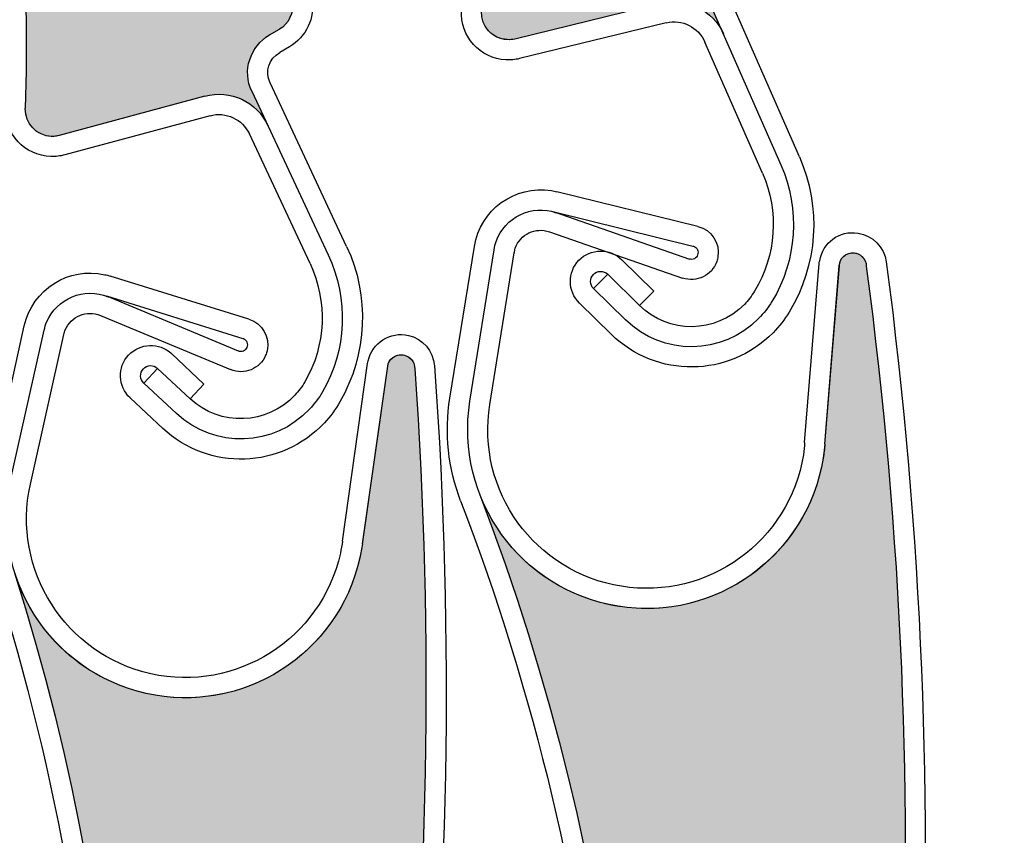
# Model space of a CAD drawing. Units: inches. Extents: x 10 to 3141, y 10 to 832.
# Drawn here: x 402 to 413, y 664 to 673 of the extents above; entities that cross this region are included whole.
import ezdxf

# ---------------------------------------------------------------- set-up
doc = ezdxf.new("R2010")
doc.units = ezdxf.units.IN
doc.header["$MEASUREMENT"] = 0
doc.layers.add('AM_8', color=7, linetype='Continuous')

# ---------------------------------------------------------------- blocks, each defined once
blk = doc.blocks.new('block 570')
at = {"layer": 'AM_8'}
h = blk.add_hatch(dxfattribs=at)
h.set_pattern_fill('AI_USER_DEFINED_HATCH', scale=10, angle=45, style=2, pattern_type=0)
h.set_pattern_definition([(45, (0, 0), (-7.07107, 7.07107), [])])
edge = h.paths.add_edge_path()
edge.add_spline(control_points=[(444.253, 586.668), (444.003, 586.735), (443.77, 586.869), (443.58, 587.057), (443.58, 587.057), (417.077, 613.561), (417.077, 613.561), (416.532, 614.106), (416.487, 614.979), (416.98, 615.576), (443.35, 647.627), (440.203, 694.665), (409.801, 722.921), (409.493, 723.206), (409.322, 723.604), (409.322, 724.02), (409.322, 724.02), (409.322, 739.407), (409.322, 739.407), (409.322, 740.235), (409.995, 740.909), (410.821, 740.909), (410.821, 740.909), (452.879, 740.909), (452.879, 740.909), (453.708, 740.909), (454.379, 740.235), (454.379, 739.407), (454.379, 739.407), (454.379, 585.912), (454.379, 585.912), (454.379, 585.781), (454.362, 585.649), (454.327, 585.525), (454.116, 584.722), (453.29, 584.247), (452.488, 584.461), (452.488, 584.461), (444.253, 586.668), (444.253, 586.668)], knot_values=[0, 0, 0, 0, 1, 1, 1, 2, 2, 2, 3, 3, 3, 4, 4, 4, 5, 5, 5, 6, 6, 6, 7, 7, 7, 8, 8, 8, 9, 9, 9, 10, 10, 10, 11, 11, 11, 12, 12, 12, 13, 13, 13, 13], degree=3, periodic=1)
at = {"layer": 'AM_8', "color": 7, "lineweight": 25}
blk.add_open_spline([(444.253, 586.668), (444.003, 586.735), (443.77, 586.869), (443.58, 587.057), (443.58, 587.057), (417.077, 613.561), (417.077, 613.561), (416.532, 614.106), (416.487, 614.979), (416.98, 615.576), (443.35, 647.627), (440.203, 694.665), (409.801, 722.921), (409.493, 723.206), (409.322, 723.604), (409.322, 724.02), (409.322, 724.02), (409.322, 739.407), (409.322, 739.407), (409.322, 740.235), (409.995, 740.909), (410.821, 740.909), (410.821, 740.909), (452.879, 740.909), (452.879, 740.909), (453.708, 740.909), (454.379, 740.235), (454.379, 739.407), (454.379, 739.407), (454.379, 585.912), (454.379, 585.912), (454.379, 585.781), (454.362, 585.649), (454.327, 585.525), (454.116, 584.722), (453.29, 584.247), (452.488, 584.461), (452.488, 584.461), (444.253, 586.668), (444.253, 586.668)], degree=3, knots=[0, 0, 0, 0, 1, 1, 1, 2, 2, 2, 3, 3, 3, 4, 4, 4, 5, 5, 5, 6, 6, 6, 7, 7, 7, 8, 8, 8, 9, 9, 9, 10, 10, 10, 11, 11, 11, 12, 12, 12, 13, 13, 13, 13], dxfattribs=at)
blk = doc.blocks.new('block 569')
at = {"layer": 'AM_8'}
blk.add_blockref('block 570', (0, 0), dxfattribs=at)
blk = doc.blocks.new('block 3833')
at = {"layer": 'AM_8', "color": 7, "lineweight": 25}
blk.add_open_spline([(402.229, 666.712), (403.614, 662.313), (403.821, 657.63), (402.814, 653.128)], degree=3, dxfattribs=at)
blk = doc.blocks.new('block 3834')
at = {"layer": 'AM_8', "color": 7, "lineweight": 25}
blk.add_open_spline([(402.44, 666.781), (405.128, 658.278), (403.341, 648.998), (397.694, 642.098)], degree=3, dxfattribs=at)
blk = doc.blocks.new('block 3835')
at = {"layer": 'AM_8', "color": 7, "lineweight": 25}
blk.add_open_spline([(406.907, 669.055), (407.116, 666.057), (407.063, 663.047), (406.735, 660.058)], degree=3, dxfattribs=at)
blk = doc.blocks.new('block 3836')
at = {"layer": 'AM_8', "color": 7, "lineweight": 25}
blk.add_open_spline([(407.126, 669.088), (407.346, 666.05), (407.287, 663), (406.953, 659.974)], degree=3, dxfattribs=at)
blk = doc.blocks.new('block 3837')
at = {"layer": 'AM_8', "color": 7, "lineweight": 25}
blk.add_lwpolyline([(403.399, 669.652), (404.85, 669.047)], dxfattribs=at)
blk = doc.blocks.new('block 3838')
at = {"layer": 'AM_8', "color": 7, "lineweight": 25}
blk.add_lwpolyline([(403.465, 669.869), (404.935, 669.255)], dxfattribs=at)
blk = doc.blocks.new('block 3839')
at = {"layer": 'AM_8', "color": 7, "lineweight": 25}
blk.add_open_spline([(402.771, 669.488), (402.777, 669.518), (402.785, 669.55), (402.798, 669.577), (402.908, 669.843), (403.217, 669.97), (403.484, 669.859)], degree=3, knots=[0, 0, 0, 0, 1, 1, 1, 2, 2, 2, 2], dxfattribs=at)
blk = doc.blocks.new('block 3840')
at = {"layer": 'AM_8', "color": 7, "lineweight": 25}
blk.add_open_spline([(402.99, 669.44), (402.994, 669.458), (403.001, 669.474), (403.006, 669.49), (403.07, 669.642), (403.245, 669.715), (403.399, 669.652)], degree=3, knots=[0, 0, 0, 0, 1, 1, 1, 2, 2, 2, 2], dxfattribs=at)
blk = doc.blocks.new('block 3841')
at = {"layer": 'AM_8', "color": 7, "lineweight": 25}
blk.add_open_spline([(405.258, 669.257), (405.255, 669.241), (405.249, 669.224), (405.241, 669.207), (405.178, 669.055), (405.002, 668.982), (404.85, 669.047)], degree=3, knots=[0, 0, 0, 0, 1, 1, 1, 2, 2, 2, 2], dxfattribs=at)
blk = doc.blocks.new('block 3842')
at = {"layer": 'AM_8', "color": 7, "lineweight": 25}
blk.add_open_spline([(404.988, 669.395), (404.988, 669.395), (404.991, 669.393), (404.995, 669.393), (405.031, 669.376), (405.049, 669.333), (405.033, 669.295), (405.018, 669.256), (404.977, 669.237), (404.935, 669.255)], degree=3, knots=[0, 0, 0, 0, 1, 1, 1, 2, 2, 2, 3, 3, 3, 3], dxfattribs=at)
blk = doc.blocks.new('block 3843')
at = {"layer": 'AM_8', "color": 7, "lineweight": 25}
blk.add_lwpolyline([(406.321, 667.102), (406.604, 669.084)], dxfattribs=at)
blk = doc.blocks.new('block 3844')
at = {"layer": 'AM_8', "color": 7, "lineweight": 25}
blk.add_open_spline([(402.548, 669.537), (402.642, 669.942), (403.042, 670.198), (403.446, 670.106)], degree=3, dxfattribs=at)
blk = doc.blocks.new('block 3845')
at = {"layer": 'AM_8', "color": 7, "lineweight": 25}
blk.add_lwpolyline([(406.1, 667.133), (406.379, 669.114)], dxfattribs=at)
blk = doc.blocks.new('block 3846')
at = {"layer": 'AM_8', "color": 7, "lineweight": 25}
blk.add_lwpolyline([(403.465, 669.869), (404.988, 669.395)], dxfattribs=at)
blk = doc.blocks.new('block 3847')
at = {"layer": 'AM_8', "color": 7, "lineweight": 25}
blk.add_lwpolyline([(405.055, 669.609), (403.505, 670.09)], dxfattribs=at)
blk = doc.blocks.new('block 3848')
at = {"layer": 'AM_8', "color": 7, "lineweight": 25}
blk.add_open_spline([(405.055, 669.609), (405.205, 669.564), (405.292, 669.41), (405.258, 669.257)], degree=3, dxfattribs=at)
blk = doc.blocks.new('block 3849')
at = {"layer": 'AM_8', "color": 7, "lineweight": 25}
blk.add_open_spline([(406.604, 669.084), (406.613, 669.161), (406.683, 669.218), (406.759, 669.212), (406.844, 669.209), (406.908, 669.138), (406.907, 669.055)], degree=3, knots=[0, 0, 0, 0, 1, 1, 1, 2, 2, 2, 2], dxfattribs=at)
blk = doc.blocks.new('block 3850')
at = {"layer": 'AM_8', "color": 7, "lineweight": 25}
blk.add_open_spline([(406.379, 669.114), (406.38, 669.125), (406.384, 669.135), (406.386, 669.143)], degree=3, dxfattribs=at)
blk = doc.blocks.new('block 3851')
at = {"layer": 'AM_8', "color": 7, "lineweight": 25}
blk.add_open_spline([(406.386, 669.143), (406.43, 669.347), (406.633, 669.474), (406.835, 669.429)], degree=3, dxfattribs=at)
blk = doc.blocks.new('block 3852')
at = {"layer": 'AM_8', "color": 7, "lineweight": 25}
blk.add_open_spline([(406.835, 669.429), (406.994, 669.393), (407.114, 669.255), (407.126, 669.088)], degree=3, dxfattribs=at)
blk = doc.blocks.new('block 3853')
at = {"layer": 'AM_8', "color": 7, "lineweight": 25}
blk.add_open_spline([(403.446, 670.106), (403.467, 670.102), (403.484, 670.099), (403.505, 670.09)], degree=3, dxfattribs=at)
blk = doc.blocks.new('block 3854')
at = {"layer": 'AM_8', "color": 7, "lineweight": 25}
blk.add_open_spline([(406.321, 667.102), (406.314, 667.05), (406.305, 666.998), (406.294, 666.945), (406.05, 665.87), (404.985, 665.192), (403.909, 665.434), (402.834, 665.676), (402.157, 666.741), (402.396, 667.818)], degree=3, knots=[0, 0, 0, 0, 1, 1, 1, 2, 2, 2, 3, 3, 3, 3], dxfattribs=at)
blk = doc.blocks.new('block 3855')
at = {"layer": 'AM_8', "color": 7, "lineweight": 25}
blk.add_open_spline([(403.96, 665.653), (403.006, 665.866), (402.404, 666.812), (402.616, 667.768)], degree=3, dxfattribs=at)
blk = doc.blocks.new('block 3856')
at = {"layer": 'AM_8', "color": 7, "lineweight": 25}
blk.add_open_spline([(406.1, 667.133), (406.094, 667.087), (406.084, 667.042), (406.076, 666.997), (405.861, 666.042), (404.913, 665.44), (403.96, 665.653)], degree=3, knots=[0, 0, 0, 0, 1, 1, 1, 2, 2, 2, 2], dxfattribs=at)
blk = doc.blocks.new('block 3858')
at = {"layer": 'AM_8', "color": 7, "lineweight": 25}
blk.add_lwpolyline([(402.616, 667.768), (402.99, 669.44)], dxfattribs=at)
blk = doc.blocks.new('block 3859')
at = {"layer": 'AM_8', "color": 7, "lineweight": 25}
blk.add_lwpolyline([(402.396, 667.815), (402.771, 669.488)], dxfattribs=at)
blk = doc.blocks.new('block 3860')
at = {"layer": 'AM_8', "color": 7, "lineweight": 25}
blk.add_lwpolyline([(402.177, 667.865), (402.548, 669.537)], dxfattribs=at)
blk = doc.blocks.new('block 3908')
at = {"layer": 'AM_8'}
h = blk.add_hatch(color=140, dxfattribs=at)
edge = h.paths.add_edge_path()
edge.add_spline(control_points=[(404.386, 650.205), (404.29, 650.115), (404.243, 649.981), (404.272, 649.851), (404.272, 649.851), (404.372, 649.367), (404.372, 649.367), (403.42, 646.551), (402.218, 643.826), (400.782, 641.223), (400.721, 641.114), (400.602, 641.054), (400.478, 641.069), (400.478, 641.069), (400.355, 641.085), (400.355, 641.085), (400.105, 641.119), (399.87, 640.955), (399.814, 640.708), (399.814, 640.708), (399.722, 640.298), (399.722, 640.298), (399.788, 640.583), (399.635, 640.871), (399.367, 640.984), (399.367, 640.984), (397.812, 641.631), (397.812, 641.631), (397.658, 641.695), (397.587, 641.868), (397.651, 642.023), (397.662, 642.049), (397.675, 642.077), (397.694, 642.098), (403.341, 648.998), (405.128, 658.278), (402.44, 666.781), (402.671, 666.047), (403.303, 665.512), (404.067, 665.406), (405.156, 665.25), (406.169, 666.01), (406.321, 667.101), (406.321, 667.101), (406.604, 669.084), (406.604, 669.084), (406.613, 669.167), (406.692, 669.223), (406.775, 669.211), (406.853, 669.201), (406.908, 669.132), (406.907, 669.055), (407.116, 666.057), (407.063, 663.047), (406.735, 660.058), (406.735, 660.058), (406.439, 659.656), (406.439, 659.656), (406.358, 659.549), (406.344, 659.407), (406.394, 659.286), (406.394, 659.286), (406.585, 658.83), (406.585, 658.83), (406.211, 656.021), (405.599, 653.25), (404.757, 650.544), (404.757, 650.544), (404.386, 650.205), (404.386, 650.205), (404.386, 650.205), (404.386, 650.205), (404.386, 650.205)], knot_values=[0, 0, 0, 0, 1, 1, 1, 2, 2, 2, 3, 3, 3, 4, 4, 4, 5, 5, 5, 6, 6, 6, 7, 7, 7, 8, 8, 8, 9, 9, 9, 10, 10, 10, 11, 11, 11, 12, 12, 12, 13, 13, 13, 14, 14, 14, 15, 15, 15, 16, 16, 16, 17, 17, 17, 18, 18, 18, 19, 19, 19, 20, 20, 20, 21, 21, 21, 22, 22, 22, 23, 23, 23, 24, 24, 24, 24], degree=3, periodic=1)
at = {"layer": 'AM_8', "lineweight": 0}
blk.add_open_spline([(404.386, 650.205), (404.29, 650.115), (404.243, 649.981), (404.272, 649.851), (404.272, 649.851), (404.372, 649.367), (404.372, 649.367), (403.42, 646.551), (402.218, 643.826), (400.782, 641.223), (400.721, 641.114), (400.602, 641.054), (400.478, 641.069), (400.478, 641.069), (400.355, 641.085), (400.355, 641.085), (400.105, 641.119), (399.87, 640.955), (399.814, 640.708), (399.814, 640.708), (399.722, 640.298), (399.722, 640.298), (399.788, 640.583), (399.635, 640.871), (399.367, 640.984), (399.367, 640.984), (397.812, 641.631), (397.812, 641.631), (397.658, 641.695), (397.587, 641.868), (397.651, 642.023), (397.662, 642.049), (397.675, 642.077), (397.694, 642.098), (403.341, 648.998), (405.128, 658.278), (402.44, 666.781), (402.671, 666.047), (403.303, 665.512), (404.067, 665.406), (405.156, 665.25), (406.169, 666.01), (406.321, 667.101), (406.321, 667.101), (406.604, 669.084), (406.604, 669.084), (406.613, 669.167), (406.692, 669.223), (406.775, 669.211), (406.853, 669.201), (406.908, 669.132), (406.907, 669.055), (407.116, 666.057), (407.063, 663.047), (406.735, 660.058), (406.735, 660.058), (406.439, 659.656), (406.439, 659.656), (406.358, 659.549), (406.344, 659.407), (406.394, 659.286), (406.394, 659.286), (406.585, 658.83), (406.585, 658.83), (406.211, 656.021), (405.599, 653.25), (404.757, 650.544), (404.757, 650.544), (404.386, 650.205), (404.386, 650.205), (404.386, 650.205), (404.386, 650.205), (404.386, 650.205)], degree=3, knots=[0, 0, 0, 0, 1, 1, 1, 2, 2, 2, 3, 3, 3, 4, 4, 4, 5, 5, 5, 6, 6, 6, 7, 7, 7, 8, 8, 8, 9, 9, 9, 10, 10, 10, 11, 11, 11, 12, 12, 12, 13, 13, 13, 14, 14, 14, 15, 15, 15, 16, 16, 16, 17, 17, 17, 18, 18, 18, 19, 19, 19, 20, 20, 20, 21, 21, 21, 22, 22, 22, 23, 23, 23, 24, 24, 24, 24], dxfattribs=at)
blk = doc.blocks.new('block 3832')
at = {"layer": 'AM_8'}
for name in ['block 3844', 'block 3853', 'block 3847', 'block 3839', 'block 3838', 'block 3846', 'block 3840', 'block 3837', 'block 3860', 'block 3848', 'block 3859', 'block 3858', 'block 3851', 'block 3852', 'block 3842', 'block 3908', 'block 3841', 'block 3849', 'block 3845', 'block 3843', 'block 3850', 'block 3836', 'block 3835', 'block 3854', 'block 3855', 'block 3856', 'block 3834', 'block 3833']:
    blk.add_blockref(name, (0, 0), dxfattribs=at)
blk = doc.blocks.new('block 3911')
at = {"layer": 'AM_8', "color": 7, "lineweight": 25}
blk.add_open_spline([(391.248, 694.404), (398.565, 689.311), (402.818, 680.87), (402.559, 671.959)], degree=3, dxfattribs=at)
blk = doc.blocks.new('block 3956')
at = {"layer": 'AM_8', "color": 7, "lineweight": 25}
blk.add_lwpolyline([(405.737, 670.23), (405.06, 671.676)], dxfattribs=at)
blk = doc.blocks.new('block 3957')
at = {"layer": 'AM_8', "color": 7, "lineweight": 25}
blk.add_lwpolyline([(405.087, 672.152), (405.94, 670.326)], dxfattribs=at)
blk = doc.blocks.new('block 3958')
at = {"layer": 'AM_8', "color": 7, "lineweight": 25}
blk.add_lwpolyline([(406.146, 670.42), (405.291, 672.248)], dxfattribs=at)
blk = doc.blocks.new('block 3959')
at = {"layer": 'AM_8', "color": 7, "lineweight": 25}
blk.add_lwpolyline([(404.563, 672.098), (402.937, 671.659)], dxfattribs=at)
blk = doc.blocks.new('block 3960')
at = {"layer": 'AM_8', "color": 7, "lineweight": 25}
blk.add_lwpolyline([(404.621, 671.88), (403, 671.443)], dxfattribs=at)
blk = doc.blocks.new('block 3961')
at = {"layer": 'AM_8', "color": 7, "lineweight": 25}
blk.add_open_spline([(404.563, 672.098), (404.848, 672.174), (405.141, 672.037), (405.266, 671.772)], degree=3, dxfattribs=at)
blk = doc.blocks.new('block 3962')
at = {"layer": 'AM_8', "color": 7, "lineweight": 25}
blk.add_open_spline([(405.762, 673.185), (405.795, 672.971), (405.691, 672.758), (405.508, 672.649)], degree=3, dxfattribs=at)
blk = doc.blocks.new('block 3963')
at = {"layer": 'AM_8', "color": 7, "lineweight": 25}
blk.add_open_spline([(405.54, 673.149), (405.558, 673.028), (405.5, 672.905), (405.395, 672.844)], degree=3, dxfattribs=at)
blk = doc.blocks.new('block 3964')
at = {"layer": 'AM_8', "color": 7, "lineweight": 25}
blk.add_open_spline([(405.087, 672.152), (404.979, 672.381), (405.067, 672.653), (405.284, 672.781)], degree=3, dxfattribs=at)
blk = doc.blocks.new('block 3965')
at = {"layer": 'AM_8', "color": 7, "lineweight": 25}
blk.add_lwpolyline([(405.284, 672.781), (405.395, 672.844)], dxfattribs=at)
blk = doc.blocks.new('block 3966')
at = {"layer": 'AM_8', "color": 7, "lineweight": 25}
blk.add_lwpolyline([(405.508, 672.649), (405.399, 672.585)], dxfattribs=at)
blk = doc.blocks.new('block 3967')
at = {"layer": 'AM_8', "color": 7, "lineweight": 25}
blk.add_open_spline([(404.621, 671.88), (404.798, 671.928), (404.983, 671.841), (405.06, 671.676)], degree=3, dxfattribs=at)
blk = doc.blocks.new('block 3968')
at = {"layer": 'AM_8', "color": 7, "lineweight": 25}
blk.add_open_spline([(405.291, 672.248), (405.232, 672.371), (405.279, 672.518), (405.399, 672.585)], degree=3, dxfattribs=at)
blk = doc.blocks.new('block 3969')
at = {"layer": 'AM_8', "color": 7, "lineweight": 25}
blk.add_open_spline([(402.937, 671.659), (402.908, 671.653), (402.883, 671.649), (402.851, 671.649), (402.688, 671.654), (402.557, 671.792), (402.559, 671.959)], degree=3, knots=[0, 0, 0, 0, 1, 1, 1, 2, 2, 2, 2], dxfattribs=at)
blk = doc.blocks.new('block 3970')
at = {"layer": 'AM_8', "color": 7, "lineweight": 25}
blk.add_open_spline([(403, 671.443), (402.947, 671.429), (402.9, 671.423), (402.845, 671.424), (402.555, 671.434), (402.329, 671.675), (402.337, 671.966)], degree=3, knots=[0, 0, 0, 0, 1, 1, 1, 2, 2, 2, 2], dxfattribs=at)
blk = doc.blocks.new('block 3971')
at = {"layer": 'AM_8', "color": 7, "lineweight": 25}
blk.add_open_spline([(405.68, 668.911), (405.649, 668.856), (405.609, 668.807), (405.567, 668.762), (405.258, 668.428), (404.735, 668.41), (404.4, 668.721)], degree=3, knots=[0, 0, 0, 0, 1, 1, 1, 2, 2, 2, 2], dxfattribs=at)
blk = doc.blocks.new('block 3972')
at = {"layer": 'AM_8', "color": 7, "lineweight": 25}
blk.add_open_spline([(405.877, 668.798), (405.836, 668.729), (405.788, 668.666), (405.732, 668.607), (405.337, 668.181), (404.671, 668.159), (404.247, 668.557)], degree=3, knots=[0, 0, 0, 0, 1, 1, 1, 2, 2, 2, 2], dxfattribs=at)
blk = doc.blocks.new('block 3973')
at = {"layer": 'AM_8', "color": 7, "lineweight": 25}
blk.add_open_spline([(406.07, 668.686), (406.021, 668.603), (405.964, 668.523), (405.898, 668.453), (405.417, 667.938), (404.607, 667.91), (404.093, 668.391)], degree=3, knots=[0, 0, 0, 0, 1, 1, 1, 2, 2, 2, 2], dxfattribs=at)
blk = doc.blocks.new('block 3974')
at = {"layer": 'AM_8', "color": 7, "lineweight": 25}
blk.add_open_spline([(405.737, 670.23), (405.935, 669.807), (405.915, 669.315), (405.68, 668.911)], degree=3, dxfattribs=at)
blk = doc.blocks.new('block 3975')
at = {"layer": 'AM_8', "color": 7, "lineweight": 25}
blk.add_open_spline([(405.94, 670.326), (406.17, 669.833), (406.146, 669.265), (405.877, 668.798)], degree=3, dxfattribs=at)
blk = doc.blocks.new('block 3976')
at = {"layer": 'AM_8', "color": 7, "lineweight": 25}
blk.add_open_spline([(406.146, 670.42), (406.405, 669.866), (406.377, 669.218), (406.07, 668.686)], degree=3, dxfattribs=at)
blk = doc.blocks.new('block 3977')
at = {"layer": 'AM_8', "color": 7, "lineweight": 25}
blk.add_lwpolyline([(403.882, 668.896), (404.036, 669.061)], dxfattribs=at)
blk = doc.blocks.new('block 3978')
at = {"layer": 'AM_8', "color": 7, "lineweight": 25}
blk.add_lwpolyline([(404.553, 668.886), (404.4, 668.721)], dxfattribs=at)
blk = doc.blocks.new('block 3979')
at = {"layer": 'AM_8', "color": 7, "lineweight": 25}
blk.add_lwpolyline([(404.191, 669.226), (404.553, 668.886)], dxfattribs=at)
blk = doc.blocks.new('block 3980')
at = {"layer": 'AM_8', "color": 7, "lineweight": 25}
blk.add_lwpolyline([(404.036, 669.061), (404.4, 668.721)], dxfattribs=at)
blk = doc.blocks.new('block 3981')
at = {"layer": 'AM_8', "color": 7, "lineweight": 25}
blk.add_lwpolyline([(404.247, 668.557), (403.882, 668.896)], dxfattribs=at)
blk = doc.blocks.new('block 3982')
at = {"layer": 'AM_8', "color": 7, "lineweight": 25}
blk.add_lwpolyline([(404.093, 668.391), (403.729, 668.731)], dxfattribs=at)
blk = doc.blocks.new('block 3983')
at = {"layer": 'AM_8', "color": 7, "lineweight": 25}
blk.add_open_spline([(403.882, 668.896), (403.838, 668.938), (403.832, 669.01), (403.878, 669.055), (403.919, 669.102), (403.99, 669.103), (404.036, 669.061)], degree=3, knots=[0, 0, 0, 0, 1, 1, 1, 2, 2, 2, 2], dxfattribs=at)
blk = doc.blocks.new('block 3984')
at = {"layer": 'AM_8', "color": 7, "lineweight": 25}
blk.add_open_spline([(403.729, 668.731), (403.593, 668.858), (403.585, 669.073), (403.713, 669.209), (403.839, 669.345), (404.054, 669.354), (404.191, 669.226)], degree=3, knots=[0, 0, 0, 0, 1, 1, 1, 2, 2, 2, 2], dxfattribs=at)
blk = doc.blocks.new('block 3985')
at = {"layer": 'AM_8'}
h = blk.add_hatch(color=140, dxfattribs=at)
edge = h.paths.add_edge_path()
edge.add_spline(control_points=[(402.908, 682.464), (402.887, 682.333), (402.935, 682.201), (403.036, 682.115), (403.036, 682.115), (403.412, 681.792), (403.412, 681.792), (404.372, 678.981), (405.088, 676.087), (405.54, 673.149), (405.558, 673.028), (405.5, 672.905), (405.395, 672.844), (405.395, 672.844), (405.286, 672.781), (405.286, 672.781), (405.067, 672.653), (404.979, 672.381), (405.087, 672.152), (405.087, 672.152), (405.266, 671.772), (405.266, 671.772), (405.141, 672.037), (404.848, 672.174), (404.566, 672.098), (404.566, 672.098), (402.937, 671.659), (402.937, 671.659), (402.778, 671.617), (402.615, 671.712), (402.572, 671.872), (402.562, 671.9), (402.559, 671.929), (402.559, 671.959), (402.818, 680.87), (398.565, 689.311), (391.248, 694.404), (391.879, 693.964), (392.705, 693.926), (393.373, 694.306), (394.333, 694.851), (394.668, 696.069), (394.125, 697.026), (394.125, 697.026), (393.137, 698.768), (393.137, 698.768), (393.096, 698.841), (393.123, 698.934), (393.195, 698.975), (393.263, 699.014), (393.35, 698.995), (393.394, 698.93), (395.394, 696.686), (397.188, 694.266), (398.754, 691.702), (398.754, 691.702), (398.763, 691.202), (398.763, 691.202), (398.764, 691.07), (398.841, 690.948), (398.955, 690.881), (398.955, 690.881), (399.385, 690.638), (399.385, 690.638), (400.804, 688.186), (402.012, 685.615), (402.996, 682.958), (402.996, 682.958), (402.908, 682.464), (402.908, 682.464), (402.908, 682.464), (402.908, 682.464), (402.908, 682.464)], knot_values=[0, 0, 0, 0, 1, 1, 1, 2, 2, 2, 3, 3, 3, 4, 4, 4, 5, 5, 5, 6, 6, 6, 7, 7, 7, 8, 8, 8, 9, 9, 9, 10, 10, 10, 11, 11, 11, 12, 12, 12, 13, 13, 13, 14, 14, 14, 15, 15, 15, 16, 16, 16, 17, 17, 17, 18, 18, 18, 19, 19, 19, 20, 20, 20, 21, 21, 21, 22, 22, 22, 23, 23, 23, 24, 24, 24, 24], degree=3, periodic=1)
at = {"layer": 'AM_8', "lineweight": 0}
blk.add_open_spline([(402.908, 682.464), (402.887, 682.333), (402.935, 682.201), (403.036, 682.115), (403.036, 682.115), (403.412, 681.792), (403.412, 681.792), (404.372, 678.981), (405.088, 676.087), (405.54, 673.149), (405.558, 673.028), (405.5, 672.905), (405.395, 672.844), (405.395, 672.844), (405.286, 672.781), (405.286, 672.781), (405.067, 672.653), (404.979, 672.381), (405.087, 672.152), (405.087, 672.152), (405.266, 671.772), (405.266, 671.772), (405.141, 672.037), (404.848, 672.174), (404.566, 672.098), (404.566, 672.098), (402.937, 671.659), (402.937, 671.659), (402.778, 671.617), (402.615, 671.712), (402.572, 671.872), (402.562, 671.9), (402.559, 671.929), (402.559, 671.959), (402.818, 680.87), (398.565, 689.311), (391.248, 694.404), (391.879, 693.964), (392.705, 693.926), (393.373, 694.306), (394.333, 694.851), (394.668, 696.069), (394.125, 697.026), (394.125, 697.026), (393.137, 698.768), (393.137, 698.768), (393.096, 698.841), (393.123, 698.934), (393.195, 698.975), (393.263, 699.014), (393.35, 698.995), (393.394, 698.93), (395.394, 696.686), (397.188, 694.266), (398.754, 691.702), (398.754, 691.702), (398.763, 691.202), (398.763, 691.202), (398.764, 691.07), (398.841, 690.948), (398.955, 690.881), (398.955, 690.881), (399.385, 690.638), (399.385, 690.638), (400.804, 688.186), (402.012, 685.615), (402.996, 682.958), (402.996, 682.958), (402.908, 682.464), (402.908, 682.464), (402.908, 682.464), (402.908, 682.464), (402.908, 682.464)], degree=3, knots=[0, 0, 0, 0, 1, 1, 1, 2, 2, 2, 3, 3, 3, 4, 4, 4, 5, 5, 5, 6, 6, 6, 7, 7, 7, 8, 8, 8, 9, 9, 9, 10, 10, 10, 11, 11, 11, 12, 12, 12, 13, 13, 13, 14, 14, 14, 15, 15, 15, 16, 16, 16, 17, 17, 17, 18, 18, 18, 19, 19, 19, 20, 20, 20, 21, 21, 21, 22, 22, 22, 23, 23, 23, 24, 24, 24, 24], dxfattribs=at)
blk = doc.blocks.new('block 3909')
at = {"layer": 'AM_8'}
for name in ['block 3985', 'block 3911', 'block 3963', 'block 3962', 'block 3965', 'block 3964', 'block 3968', 'block 3966', 'block 3961', 'block 3957', 'block 3958', 'block 3959', 'block 3970', 'block 3969', 'block 3967', 'block 3960', 'block 3956', 'block 3976', 'block 3975', 'block 3974', 'block 3984', 'block 3979', 'block 3983', 'block 3977', 'block 3980', 'block 3981', 'block 3971', 'block 3978', 'block 3972', 'block 3982', 'block 3973']:
    blk.add_blockref(name, (0, 0), dxfattribs=at)
blk = doc.blocks.new('block 4603')
at = {"layer": 'AM_8', "color": 7, "lineweight": 25}
blk.add_open_spline([(407.418, 667.582), (409.068, 663.274), (409.554, 658.609), (408.822, 654.055)], degree=3, dxfattribs=at)
blk = doc.blocks.new('block 4604')
at = {"layer": 'AM_8', "color": 7, "lineweight": 25}
blk.add_open_spline([(407.627, 667.662), (410.82, 659.338), (409.597, 649.965), (404.375, 642.738)], degree=3, dxfattribs=at)
blk = doc.blocks.new('block 4605')
at = {"layer": 'AM_8', "color": 7, "lineweight": 25}
blk.add_open_spline([(411.945, 670.2), (412.342, 667.221), (412.466, 664.211), (412.32, 661.21)], degree=3, dxfattribs=at)
blk = doc.blocks.new('block 4606')
at = {"layer": 'AM_8', "color": 7, "lineweight": 25}
blk.add_open_spline([(412.168, 670.249), (412.566, 667.23), (412.691, 664.18), (412.542, 661.139)], degree=3, dxfattribs=at)
blk = doc.blocks.new('block 4607')
at = {"layer": 'AM_8', "color": 7, "lineweight": 25}
blk.add_lwpolyline([(408.41, 670.584), (409.895, 670.069)], dxfattribs=at)
blk = doc.blocks.new('block 4608')
at = {"layer": 'AM_8', "color": 7, "lineweight": 25}
blk.add_lwpolyline([(408.461, 670.806), (409.971, 670.281)], dxfattribs=at)
blk = doc.blocks.new('block 4609')
at = {"layer": 'AM_8', "color": 7, "lineweight": 25}
blk.add_open_spline([(407.793, 670.385), (407.797, 670.415), (407.804, 670.446), (407.814, 670.475), (407.911, 670.749), (408.212, 670.894), (408.485, 670.798)], degree=3, knots=[0, 0, 0, 0, 1, 1, 1, 2, 2, 2, 2], dxfattribs=at)
blk = doc.blocks.new('block 4610')
at = {"layer": 'AM_8', "color": 7, "lineweight": 25}
blk.add_open_spline([(408.016, 670.349), (408.02, 670.367), (408.022, 670.384), (408.027, 670.401), (408.082, 670.558), (408.254, 670.639), (408.41, 670.584)], degree=3, knots=[0, 0, 0, 0, 1, 1, 1, 2, 2, 2, 2], dxfattribs=at)
blk = doc.blocks.new('block 4611')
at = {"layer": 'AM_8', "color": 7, "lineweight": 25}
blk.add_open_spline([(410.289, 670.305), (410.288, 670.288), (410.282, 670.271), (410.276, 670.254), (410.222, 670.096), (410.052, 670.015), (409.895, 670.069)], degree=3, knots=[0, 0, 0, 0, 1, 1, 1, 2, 2, 2, 2], dxfattribs=at)
blk = doc.blocks.new('block 4612')
at = {"layer": 'AM_8', "color": 7, "lineweight": 25}
blk.add_open_spline([(410.01, 670.425), (410.013, 670.424), (410.016, 670.424), (410.018, 670.424), (410.057, 670.409), (410.079, 670.367), (410.062, 670.328), (410.052, 670.289), (410.007, 670.267), (409.971, 670.281)], degree=3, knots=[0, 0, 0, 0, 1, 1, 1, 2, 2, 2, 3, 3, 3, 3], dxfattribs=at)
blk = doc.blocks.new('block 4613')
at = {"layer": 'AM_8', "color": 7, "lineweight": 25}
blk.add_lwpolyline([(411.483, 668.215), (411.644, 670.21)], dxfattribs=at)
blk = doc.blocks.new('block 4614')
at = {"layer": 'AM_8', "color": 7, "lineweight": 25}
blk.add_open_spline([(407.571, 670.42), (407.636, 670.831), (408.021, 671.109), (408.431, 671.044)], degree=3, dxfattribs=at)
blk = doc.blocks.new('block 4615')
at = {"layer": 'AM_8', "color": 7, "lineweight": 25}
blk.add_lwpolyline([(411.257, 668.234), (411.419, 670.23)], dxfattribs=at)
blk = doc.blocks.new('block 4616')
at = {"layer": 'AM_8', "color": 7, "lineweight": 25}
blk.add_lwpolyline([(408.461, 670.806), (410.01, 670.425)], dxfattribs=at)
blk = doc.blocks.new('block 4617')
at = {"layer": 'AM_8', "color": 7, "lineweight": 25}
blk.add_lwpolyline([(410.064, 670.645), (408.491, 671.031)], dxfattribs=at)
blk = doc.blocks.new('block 4618')
at = {"layer": 'AM_8', "color": 7, "lineweight": 25}
blk.add_open_spline([(410.064, 670.645), (410.218, 670.607), (410.315, 670.46), (410.289, 670.305)], degree=3, dxfattribs=at)
blk = doc.blocks.new('block 4619')
at = {"layer": 'AM_8', "color": 7, "lineweight": 25}
blk.add_open_spline([(411.644, 670.21), (411.649, 670.291), (411.715, 670.349), (411.795, 670.35), (411.877, 670.35), (411.945, 670.285), (411.945, 670.2)], degree=3, knots=[0, 0, 0, 0, 1, 1, 1, 2, 2, 2, 2], dxfattribs=at)
blk = doc.blocks.new('block 4620')
at = {"layer": 'AM_8', "color": 7, "lineweight": 25}
blk.add_open_spline([(411.419, 670.23), (411.42, 670.24), (411.42, 670.249), (411.426, 670.259)], degree=3, dxfattribs=at)
blk = doc.blocks.new('block 4621')
at = {"layer": 'AM_8', "color": 7, "lineweight": 25}
blk.add_open_spline([(411.426, 670.259), (411.454, 670.464), (411.647, 670.604), (411.853, 670.57)], degree=3, dxfattribs=at)
blk = doc.blocks.new('block 4622')
at = {"layer": 'AM_8', "color": 7, "lineweight": 25}
blk.add_open_spline([(411.853, 670.57), (412.016, 670.545), (412.144, 670.414), (412.168, 670.249)], degree=3, dxfattribs=at)
blk = doc.blocks.new('block 4623')
at = {"layer": 'AM_8', "color": 7, "lineweight": 25}
blk.add_open_spline([(408.431, 671.044), (408.45, 671.04), (408.473, 671.035), (408.491, 671.031)], degree=3, dxfattribs=at)
blk = doc.blocks.new('block 4624')
at = {"layer": 'AM_8', "color": 7, "lineweight": 25}
blk.add_open_spline([(411.483, 668.215), (411.479, 668.163), (411.473, 668.111), (411.464, 668.059), (411.286, 666.971), (410.261, 666.23), (409.175, 666.407), (408.087, 666.582), (407.347, 667.606), (407.522, 668.695)], degree=3, knots=[0, 0, 0, 0, 1, 1, 1, 2, 2, 2, 3, 3, 3, 3], dxfattribs=at)
blk = doc.blocks.new('block 4625')
at = {"layer": 'AM_8', "color": 7, "lineweight": 25}
blk.add_open_spline([(409.213, 666.629), (408.245, 666.783), (407.587, 667.692), (407.744, 668.658)], degree=3, dxfattribs=at)
blk = doc.blocks.new('block 4626')
at = {"layer": 'AM_8', "color": 7, "lineweight": 25}
blk.add_open_spline([(411.257, 668.234), (411.255, 668.188), (411.248, 668.143), (411.244, 668.097), (411.086, 667.131), (410.179, 666.474), (409.213, 666.629)], degree=3, knots=[0, 0, 0, 0, 1, 1, 1, 2, 2, 2, 2], dxfattribs=at)
blk = doc.blocks.new('block 4627')
at = {"layer": 'AM_8', "color": 7, "lineweight": 25}
blk.add_open_spline([(407.418, 667.582), (407.279, 667.946), (407.236, 668.343), (407.298, 668.729)], degree=3, dxfattribs=at)
blk = doc.blocks.new('block 4628')
at = {"layer": 'AM_8', "color": 7, "lineweight": 25}
blk.add_lwpolyline([(407.744, 668.658), (408.016, 670.349)], dxfattribs=at)
blk = doc.blocks.new('block 4629')
at = {"layer": 'AM_8', "color": 7, "lineweight": 25}
blk.add_lwpolyline([(407.522, 668.694), (407.793, 670.385)], dxfattribs=at)
blk = doc.blocks.new('block 4630')
at = {"layer": 'AM_8', "color": 7, "lineweight": 25}
blk.add_lwpolyline([(407.298, 668.729), (407.571, 670.42)], dxfattribs=at)
blk = doc.blocks.new('block 4678')
at = {"layer": 'AM_8'}
h = blk.add_hatch(color=140, dxfattribs=at)
edge = h.paths.add_edge_path()
edge.add_spline(control_points=[(410.567, 651.234), (410.477, 651.138), (410.439, 651.001), (410.476, 650.875), (410.476, 650.875), (410.605, 650.396), (410.605, 650.396), (409.822, 647.527), (408.789, 644.736), (407.508, 642.05), (407.458, 641.939), (407.342, 641.87), (407.218, 641.88), (407.218, 641.88), (407.094, 641.889), (407.094, 641.889), (406.839, 641.907), (406.613, 641.729), (406.576, 641.479), (406.576, 641.479), (406.511, 641.064), (406.511, 641.064), (406.556, 641.353), (406.388, 641.633), (406.112, 641.727), (406.112, 641.727), (404.522, 642.278), (404.522, 642.278), (404.362, 642.332), (404.283, 642.505), (404.339, 642.661), (404.348, 642.688), (404.36, 642.715), (404.375, 642.738), (409.597, 649.965), (410.82, 659.338), (407.627, 667.662), (407.903, 666.945), (408.565, 666.449), (409.33, 666.388), (410.431, 666.298), (411.396, 667.117), (411.483, 668.215), (411.483, 668.215), (411.645, 670.21), (411.645, 670.21), (411.649, 670.295), (411.724, 670.355), (411.809, 670.349), (411.884, 670.345), (411.945, 670.278), (411.945, 670.2), (412.342, 667.221), (412.466, 664.211), (412.32, 661.21), (412.32, 661.21), (412.048, 660.791), (412.048, 660.791), (411.976, 660.68), (411.964, 660.538), (412.024, 660.419), (412.024, 660.419), (412.244, 659.976), (412.244, 659.976), (412.04, 657.148), (411.594, 654.347), (410.916, 651.596), (410.916, 651.596), (410.567, 651.234), (410.567, 651.234), (410.567, 651.234), (410.567, 651.234), (410.567, 651.234)], knot_values=[0, 0, 0, 0, 1, 1, 1, 2, 2, 2, 3, 3, 3, 4, 4, 4, 5, 5, 5, 6, 6, 6, 7, 7, 7, 8, 8, 8, 9, 9, 9, 10, 10, 10, 11, 11, 11, 12, 12, 12, 13, 13, 13, 14, 14, 14, 15, 15, 15, 16, 16, 16, 17, 17, 17, 18, 18, 18, 19, 19, 19, 20, 20, 20, 21, 21, 21, 22, 22, 22, 23, 23, 23, 24, 24, 24, 24], degree=3, periodic=1)
at = {"layer": 'AM_8', "lineweight": 0}
blk.add_open_spline([(410.567, 651.234), (410.477, 651.138), (410.439, 651.001), (410.476, 650.875), (410.476, 650.875), (410.605, 650.396), (410.605, 650.396), (409.822, 647.527), (408.789, 644.736), (407.508, 642.05), (407.458, 641.939), (407.342, 641.87), (407.218, 641.88), (407.218, 641.88), (407.094, 641.889), (407.094, 641.889), (406.839, 641.907), (406.613, 641.729), (406.576, 641.479), (406.576, 641.479), (406.511, 641.064), (406.511, 641.064), (406.556, 641.353), (406.388, 641.633), (406.112, 641.727), (406.112, 641.727), (404.522, 642.278), (404.522, 642.278), (404.362, 642.332), (404.283, 642.505), (404.339, 642.661), (404.348, 642.688), (404.36, 642.715), (404.375, 642.738), (409.597, 649.965), (410.82, 659.338), (407.627, 667.662), (407.903, 666.945), (408.565, 666.449), (409.33, 666.388), (410.431, 666.298), (411.396, 667.117), (411.483, 668.215), (411.483, 668.215), (411.645, 670.21), (411.645, 670.21), (411.649, 670.295), (411.724, 670.355), (411.809, 670.349), (411.884, 670.345), (411.945, 670.278), (411.945, 670.2), (412.342, 667.221), (412.466, 664.211), (412.32, 661.21), (412.32, 661.21), (412.048, 660.791), (412.048, 660.791), (411.976, 660.68), (411.964, 660.538), (412.024, 660.419), (412.024, 660.419), (412.244, 659.976), (412.244, 659.976), (412.04, 657.148), (411.594, 654.347), (410.916, 651.596), (410.916, 651.596), (410.567, 651.234), (410.567, 651.234), (410.567, 651.234), (410.567, 651.234), (410.567, 651.234)], degree=3, knots=[0, 0, 0, 0, 1, 1, 1, 2, 2, 2, 3, 3, 3, 4, 4, 4, 5, 5, 5, 6, 6, 6, 7, 7, 7, 8, 8, 8, 9, 9, 9, 10, 10, 10, 11, 11, 11, 12, 12, 12, 13, 13, 13, 14, 14, 14, 15, 15, 15, 16, 16, 16, 17, 17, 17, 18, 18, 18, 19, 19, 19, 20, 20, 20, 21, 21, 21, 22, 22, 22, 23, 23, 23, 24, 24, 24, 24], dxfattribs=at)
blk = doc.blocks.new('block 4602')
at = {"layer": 'AM_8'}
for name in ['block 4614', 'block 4623', 'block 4617', 'block 4609', 'block 4608', 'block 4616', 'block 4610', 'block 4618', 'block 4607', 'block 4621', 'block 4622', 'block 4630', 'block 4612', 'block 4678', 'block 4629', 'block 4628', 'block 4611', 'block 4619', 'block 4615', 'block 4620', 'block 4613', 'block 4605', 'block 4606', 'block 4627', 'block 4624', 'block 4625', 'block 4626', 'block 4604', 'block 4603']:
    blk.add_blockref(name, (0, 0), dxfattribs=at)
blk = doc.blocks.new('block 4726')
at = {"layer": 'AM_8', "color": 7, "lineweight": 25}
blk.add_lwpolyline([(410.786, 671.239), (410.144, 672.702)], dxfattribs=at)
blk = doc.blocks.new('block 4727')
at = {"layer": 'AM_8', "color": 7, "lineweight": 25}
blk.add_lwpolyline([(410.181, 673.176), (410.993, 671.33)], dxfattribs=at)
blk = doc.blocks.new('block 4728')
at = {"layer": 'AM_8', "color": 7, "lineweight": 25}
blk.add_lwpolyline([(411.199, 671.42), (410.387, 673.268)], dxfattribs=at)
blk = doc.blocks.new('block 4729')
at = {"layer": 'AM_8', "color": 7, "lineweight": 25}
blk.add_lwpolyline([(409.659, 673.134), (408.023, 672.735)], dxfattribs=at)
blk = doc.blocks.new('block 4730')
at = {"layer": 'AM_8', "color": 7, "lineweight": 25}
blk.add_lwpolyline([(409.712, 672.916), (408.076, 672.517)], dxfattribs=at)
blk = doc.blocks.new('block 4731')
at = {"layer": 'AM_8', "color": 7, "lineweight": 25}
blk.add_open_spline([(409.659, 673.134), (409.942, 673.203), (410.233, 673.059), (410.353, 672.792)], degree=3, dxfattribs=at)
blk = doc.blocks.new('block 4737')
at = {"layer": 'AM_8', "color": 7, "lineweight": 25}
blk.add_open_spline([(409.712, 672.916), (409.89, 672.959), (410.071, 672.869), (410.144, 672.702)], degree=3, dxfattribs=at)
blk = doc.blocks.new('block 4739')
at = {"layer": 'AM_8', "color": 7, "lineweight": 25}
blk.add_open_spline([(408.023, 672.735), (407.995, 672.729), (407.967, 672.726), (407.938, 672.729), (407.771, 672.736), (407.642, 672.878), (407.652, 673.043)], degree=3, knots=[0, 0, 0, 0, 1, 1, 1, 2, 2, 2, 2], dxfattribs=at)
blk = doc.blocks.new('block 4740')
at = {"layer": 'AM_8', "color": 7, "lineweight": 25}
blk.add_open_spline([(408.076, 672.517), (408.025, 672.504), (407.976, 672.5), (407.923, 672.503), (407.634, 672.517), (407.411, 672.766), (407.427, 673.055)], degree=3, knots=[0, 0, 0, 0, 1, 1, 1, 2, 2, 2, 2], dxfattribs=at)
blk = doc.blocks.new('block 4741')
at = {"layer": 'AM_8', "color": 7, "lineweight": 25}
blk.add_open_spline([(410.698, 669.923), (410.666, 669.869), (410.627, 669.819), (410.586, 669.774), (410.262, 669.448), (409.739, 669.442), (409.415, 669.762)], degree=3, knots=[0, 0, 0, 0, 1, 1, 1, 2, 2, 2, 2], dxfattribs=at)
blk = doc.blocks.new('block 4742')
at = {"layer": 'AM_8', "color": 7, "lineweight": 25}
blk.add_open_spline([(410.892, 669.805), (410.85, 669.737), (410.8, 669.674), (410.743, 669.617), (410.338, 669.202), (409.672, 669.195), (409.258, 669.602)], degree=3, knots=[0, 0, 0, 0, 1, 1, 1, 2, 2, 2, 2], dxfattribs=at)
blk = doc.blocks.new('block 4743')
at = {"layer": 'AM_8', "color": 7, "lineweight": 25}
blk.add_open_spline([(411.084, 669.688), (411.033, 669.606), (410.975, 669.53), (410.904, 669.459), (410.411, 668.955), (409.603, 668.948), (409.1, 669.44)], degree=3, knots=[0, 0, 0, 0, 1, 1, 1, 2, 2, 2, 2], dxfattribs=at)
blk = doc.blocks.new('block 4744')
at = {"layer": 'AM_8', "color": 7, "lineweight": 25}
blk.add_open_spline([(410.786, 671.239), (410.976, 670.813), (410.939, 670.32), (410.698, 669.923)], degree=3, dxfattribs=at)
blk = doc.blocks.new('block 4745')
at = {"layer": 'AM_8', "color": 7, "lineweight": 25}
blk.add_open_spline([(410.993, 671.33), (411.209, 670.835), (411.171, 670.266), (410.892, 669.805)], degree=3, dxfattribs=at)
blk = doc.blocks.new('block 4746')
at = {"layer": 'AM_8', "color": 7, "lineweight": 25}
blk.add_open_spline([(411.199, 671.42), (411.446, 670.858), (411.403, 670.212), (411.084, 669.688)], degree=3, dxfattribs=at)
blk = doc.blocks.new('block 4747')
at = {"layer": 'AM_8', "color": 7, "lineweight": 25}
blk.add_lwpolyline([(408.901, 669.951), (409.059, 670.111)], dxfattribs=at)
blk = doc.blocks.new('block 4748')
at = {"layer": 'AM_8', "color": 7, "lineweight": 25}
blk.add_lwpolyline([(409.573, 669.923), (409.415, 669.762)], dxfattribs=at)
blk = doc.blocks.new('block 4749')
at = {"layer": 'AM_8', "color": 7, "lineweight": 25}
blk.add_lwpolyline([(409.217, 670.272), (409.573, 669.923)], dxfattribs=at)
blk = doc.blocks.new('block 4750')
at = {"layer": 'AM_8', "color": 7, "lineweight": 25}
blk.add_lwpolyline([(409.059, 670.111), (409.415, 669.762)], dxfattribs=at)
blk = doc.blocks.new('block 4751')
at = {"layer": 'AM_8', "color": 7, "lineweight": 25}
blk.add_lwpolyline([(409.258, 669.602), (408.901, 669.951)], dxfattribs=at)
blk = doc.blocks.new('block 4752')
at = {"layer": 'AM_8', "color": 7, "lineweight": 25}
blk.add_lwpolyline([(409.1, 669.44), (408.744, 669.79)], dxfattribs=at)
blk = doc.blocks.new('block 4753')
at = {"layer": 'AM_8', "color": 7, "lineweight": 25}
blk.add_open_spline([(408.901, 669.951), (408.859, 669.993), (408.855, 670.065), (408.899, 670.108), (408.942, 670.154), (409.013, 670.155), (409.059, 670.111)], degree=3, knots=[0, 0, 0, 0, 1, 1, 1, 2, 2, 2, 2], dxfattribs=at)
blk = doc.blocks.new('block 4754')
at = {"layer": 'AM_8', "color": 7, "lineweight": 25}
blk.add_open_spline([(408.744, 669.79), (408.61, 669.92), (408.609, 670.133), (408.737, 670.267), (408.869, 670.401), (409.082, 670.403), (409.217, 670.272)], degree=3, knots=[0, 0, 0, 0, 1, 1, 1, 2, 2, 2, 2], dxfattribs=at)
blk = doc.blocks.new('block 4755')
at = {"layer": 'AM_8'}
h = blk.add_hatch(color=140, dxfattribs=at)
edge = h.paths.add_edge_path()
edge.add_spline(control_points=[(408.249, 683.538), (408.223, 683.407), (408.268, 683.273), (408.366, 683.185), (408.366, 683.185), (408.733, 682.854), (408.733, 682.854), (409.631, 680.02), (410.274, 677.111), (410.657, 674.164), (410.676, 674.041), (410.615, 673.921), (410.505, 673.862), (410.505, 673.862), (410.395, 673.801), (410.395, 673.801), (410.173, 673.679), (410.081, 673.409), (410.181, 673.176), (410.181, 673.176), (410.353, 672.792), (410.353, 672.792), (410.233, 673.059), (409.942, 673.203), (409.659, 673.134), (409.659, 673.134), (408.023, 672.735), (408.023, 672.735), (407.86, 672.697), (407.7, 672.796), (407.66, 672.956), (407.652, 672.984), (407.65, 673.013), (407.652, 673.043), (408.121, 681.945), (404.069, 690.483), (396.874, 695.75), (397.495, 695.295), (398.317, 695.24), (398.995, 695.601), (399.968, 696.122), (400.335, 697.333), (399.812, 698.304), (399.812, 698.304), (398.863, 700.068), (398.863, 700.068), (398.826, 700.143), (398.854, 700.232), (398.929, 700.272), (398.995, 700.309), (399.084, 700.288), (399.125, 700.222), (401.071, 697.933), (402.807, 695.472), (404.313, 692.872), (404.313, 692.872), (404.311, 692.371), (404.311, 692.371), (404.311, 692.239), (404.38, 692.113), (404.492, 692.046), (404.492, 692.046), (404.92, 691.792), (404.92, 691.792), (406.28, 689.307), (407.424, 686.71), (408.348, 684.031), (408.348, 684.031), (408.249, 683.538), (408.249, 683.538), (408.249, 683.538), (408.249, 683.538), (408.249, 683.538)], knot_values=[0, 0, 0, 0, 1, 1, 1, 2, 2, 2, 3, 3, 3, 4, 4, 4, 5, 5, 5, 6, 6, 6, 7, 7, 7, 8, 8, 8, 9, 9, 9, 10, 10, 10, 11, 11, 11, 12, 12, 12, 13, 13, 13, 14, 14, 14, 15, 15, 15, 16, 16, 16, 17, 17, 17, 18, 18, 18, 19, 19, 19, 20, 20, 20, 21, 21, 21, 22, 22, 22, 23, 23, 23, 24, 24, 24, 24], degree=3, periodic=1)
at = {"layer": 'AM_8', "lineweight": 0}
blk.add_open_spline([(408.249, 683.538), (408.223, 683.407), (408.268, 683.273), (408.366, 683.185), (408.366, 683.185), (408.733, 682.854), (408.733, 682.854), (409.631, 680.02), (410.274, 677.111), (410.657, 674.164), (410.676, 674.041), (410.615, 673.921), (410.505, 673.862), (410.505, 673.862), (410.395, 673.801), (410.395, 673.801), (410.173, 673.679), (410.081, 673.409), (410.181, 673.176), (410.181, 673.176), (410.353, 672.792), (410.353, 672.792), (410.233, 673.059), (409.942, 673.203), (409.659, 673.134), (409.659, 673.134), (408.023, 672.735), (408.023, 672.735), (407.86, 672.697), (407.7, 672.796), (407.66, 672.956), (407.652, 672.984), (407.65, 673.013), (407.652, 673.043), (408.121, 681.945), (404.069, 690.483), (396.874, 695.75), (397.495, 695.295), (398.317, 695.24), (398.995, 695.601), (399.968, 696.122), (400.335, 697.333), (399.812, 698.304), (399.812, 698.304), (398.863, 700.068), (398.863, 700.068), (398.826, 700.143), (398.854, 700.232), (398.929, 700.272), (398.995, 700.309), (399.084, 700.288), (399.125, 700.222), (401.071, 697.933), (402.807, 695.472), (404.313, 692.872), (404.313, 692.872), (404.311, 692.371), (404.311, 692.371), (404.311, 692.239), (404.38, 692.113), (404.492, 692.046), (404.492, 692.046), (404.92, 691.792), (404.92, 691.792), (406.28, 689.307), (407.424, 686.71), (408.348, 684.031), (408.348, 684.031), (408.249, 683.538), (408.249, 683.538), (408.249, 683.538), (408.249, 683.538), (408.249, 683.538)], degree=3, knots=[0, 0, 0, 0, 1, 1, 1, 2, 2, 2, 3, 3, 3, 4, 4, 4, 5, 5, 5, 6, 6, 6, 7, 7, 7, 8, 8, 8, 9, 9, 9, 10, 10, 10, 11, 11, 11, 12, 12, 12, 13, 13, 13, 14, 14, 14, 15, 15, 15, 16, 16, 16, 17, 17, 17, 18, 18, 18, 19, 19, 19, 20, 20, 20, 21, 21, 21, 22, 22, 22, 23, 23, 23, 24, 24, 24, 24], dxfattribs=at)
blk = doc.blocks.new('block 4679')
at = {"layer": 'AM_8'}
for name in ['block 4755', 'block 4728', 'block 4729', 'block 4731', 'block 4727', 'block 4740', 'block 4739', 'block 4730', 'block 4737', 'block 4726', 'block 4746', 'block 4745', 'block 4744', 'block 4754', 'block 4749', 'block 4753', 'block 4747', 'block 4750', 'block 4751', 'block 4741', 'block 4748', 'block 4752', 'block 4742', 'block 4743']:
    blk.add_blockref(name, (0, 0), dxfattribs=at)
blk = doc.blocks.new('block 4')
at = {"layer": 'AM_8'}
for name in ['block 569', 'block 4679', 'block 3909', 'block 4602', 'block 3832']:
    blk.add_blockref(name, (0, 0), dxfattribs=at)
blk = doc.blocks.new('block 2')
at = {"layer": 'AM_8'}
blk.add_blockref('block 4', (0, 0), dxfattribs=at)

msp = doc.modelspace()

# ---------------------------------------------------------------- block references
at = {"layer": 'AM_8'}
msp.add_blockref('block 2', (0, 0), dxfattribs=at)

doc.saveas('drawing.dxf')
